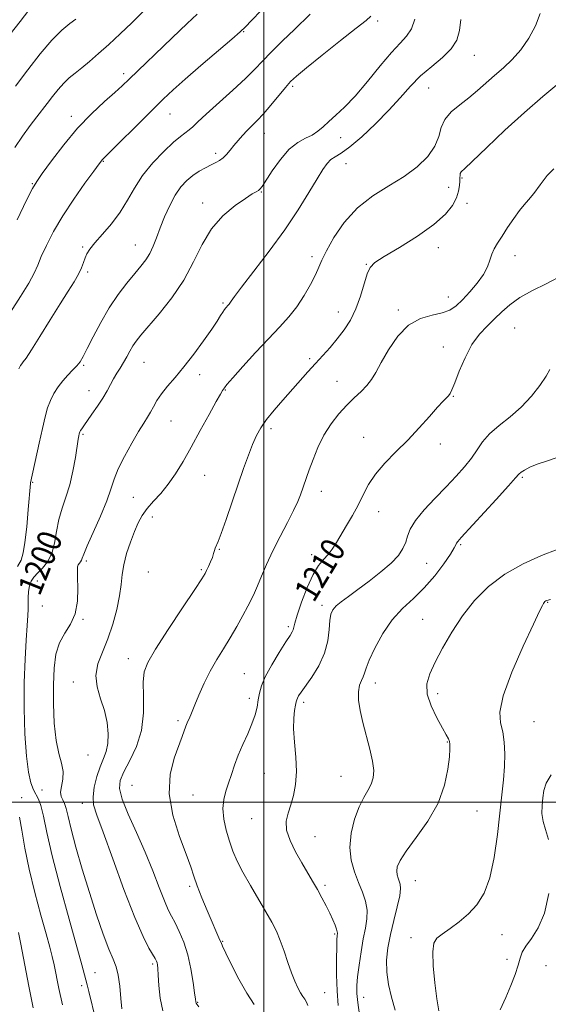
# Model space of a CAD drawing. Extents: x 2064800 to 2067700, y 329800 to 332700.
# Drawn here: x 2065919 to 2066094, y 330933 to 331259 of the extents above; entities that cross this region are included whole.
import ezdxf
from ezdxf.enums import TextEntityAlignment as Align

# ---------------------------------------------------------------- set-up
doc = ezdxf.new("R2010")
doc.units = 0
doc.header["$MEASUREMENT"] = 0
for name, color, linetype, lineweight in [('32000', 7, 'Continuous', 0), ('DTM SPOT ELEVATION', 2, 'Continuous', 13), ('INDEX CONTOUR', 41, 'Continuous', 13), ('INDEX CONTOUR LABEL', 244, 'Continuous', 0), ('INTERMEDIATE CONTOUR', 44, 'Continuous', 0)]:
    doc.layers.add(name, color=color, linetype=linetype, lineweight=lineweight)
doc.styles.add('Style-ITALICS', font='ITALICS.shx')

msp = doc.modelspace()

# ---------------------------------------------------------------- linework, layer by layer
at = {"layer": '32000', "flags": 128}
for points in [[(2066000, 332500), (2066000, 330000)], [(2067500, 331000), (2065000, 331000)]]:
    msp.add_lwpolyline(points, dxfattribs=at)
at = {"layer": 'DTM SPOT ELEVATION'}
for p in [(2066037.69, 331258.45, 1198.4), (2065993.32, 331254.89, 1194.1), (2066069.63, 331247.15, 1202.8), (2065953.64, 331241.02, 1191.6), (2066009.51, 331236.81, 1198.3), (2066054.56, 331236.28, 1202.9), (2065936.26, 331226.95, 1191.5), (2065968.89, 331227.68, 1194.8), (2066000.11, 331221.32, 1198.7), (2066025.43, 331219.84, 1200.7), (2065984.07, 331214.71, 1197.6), (2065946.94, 331212.05, 1194.1), (2066027.17, 331211.2, 1202.8), (2065923.43, 331204.63, 1191.9), (2066065.5, 331206.48, 1206.2), (2065999.12, 331201.9, 1200.1), (2066061.16, 331203.44, 1204.8), (2065979.76, 331198.24, 1199.5), (2066067.18, 331198.16, 1206.9), (2065940.07, 331183.64, 1195.8), (2065957.5, 331184.34, 1197.2), (2066057.69, 331183.41, 1206.9), (2066015.91, 331180.51, 1203.6), (2066033.91, 331177.9, 1205.9), (2066083.07, 331180.78, 1208.5), (2065941.74, 331175.37, 1196.3), (2065986.47, 331165.09, 1201.8), (2066060.99, 331167.12, 1207.3), (2066024.61, 331162.16, 1205.2), (2066044.49, 331162.81, 1207.7), (2066083, 331156.82, 1211.1), (2066059.37, 331150.58, 1209.3), (2065960.33, 331145.56, 1200.9), (2066015.2, 331146.74, 1205.7), (2065940.43, 331144.54, 1198.2), (2065978.73, 331141.46, 1202.5), (2066024.22, 331139.18, 1207.2), (2065942.13, 331136.17, 1199.3), (2065987.24, 331136.39, 1204.1), (2066062.65, 331134.27, 1210.1), (2065969.3, 331126.1, 1202.9), (2066002.39, 331123.55, 1206.4), (2065940.17, 331121.65, 1200.2), (2066033.01, 331120.67, 1209.3), (2066058.38, 331118.51, 1210.5), (2065980.38, 331108.09, 1204.9), (2066085.54, 331107.45, 1214.2), (2065923.5, 331105.82, 1198.1), (2065956.76, 331100.81, 1203.1), (2066019.04, 331102.77, 1208.6), (2065963.14, 331094.35, 1204.6), (2066037.98, 331096.08, 1210.7), (2065985.3, 331083.63, 1206.1), (2066065.13, 331085.13, 1214.2), (2065923.36, 331081.7, 1198.4), (2066015.82, 331081.83, 1209.5), (2065941.26, 331079.81, 1202.3), (2065979.27, 331076.89, 1205.8), (2066053.91, 331079.02, 1212.9), (2065961.73, 331076.12, 1205.3), (2065925.09, 331073.13, 1200.6), (2065926.75, 331064.9, 1200.9), (2066019.21, 331065.09, 1211.6), (2066093.91, 331066.1, 1218.1), (2065940.15, 331060.46, 1202.1), (2066008.13, 331058.05, 1209.7), (2066052.57, 331060.47, 1215.1), (2065955.12, 331047.49, 1205.4), (2065993.57, 331042.5, 1209.1), (2065936.94, 331039.71, 1203.4), (2066036.91, 331039.37, 1214.6), (2066057.51, 331035.88, 1216.5), (2065995.22, 331034.29, 1209.5), (2066013.21, 331032.96, 1212.4), (2065971.64, 331026.93, 1207.7), (2066089.41, 331026.66, 1219.1), (2066060.73, 331019.86, 1215.9), (2065941.86, 331015.54, 1202.8), (2066000.2, 331009.53, 1211.1), (2066025.52, 331008.5, 1213.1), (2065956.33, 331005.58, 1207.2), (2065926.65, 331004.04, 1201.1), (2065976.59, 331002.34, 1208.9), (2065919.85, 331001.41, 1198.4), (2065939.96, 330999.59, 1203.4), (2066070.5, 330997.02, 1216.9), (2065995.96, 330994.49, 1211.3), (2066016.96, 330988.59, 1212.8), (2066050.13, 330974.04, 1216.8), (2065975.43, 330972.07, 1207.7), (2066020.2, 330972.45, 1212.3), (2066023.43, 330956.4, 1211.8), (2065986.36, 330953.88, 1208.1), (2066048.71, 330955.09, 1217.7), (2066078.77, 330956.14, 1218.7), (2066080.44, 330947.92, 1219.2), (2065944.11, 330943.51, 1200.8), (2065963.18, 330946.41, 1203.7), (2066093.31, 330945.85, 1221.6), (2065939.77, 330939.26, 1199.6), (2066020.15, 330936.88, 1210.9), (2065978.07, 330933.74, 1206.1), (2066032.97, 330935.34, 1214.7)]:
    msp.add_point(p, dxfattribs=at)
at = {"layer": 'INDEX CONTOUR'}
for points in [[(2065959.97, 331261.449, 1190), (2065956.267, 331257.857, 1190), (2065952.422, 331254.184, 1190), (2065948.694, 331250.705, 1190), (2065945.302, 331247.647, 1190), (2065942.306, 331245.054, 1190), (2065939.721, 331242.927, 1190), (2065937.536, 331241.212, 1190), (2065935.617, 331239.651, 1190), (2065933.801, 331237.935, 1190), (2065931.963, 331235.843, 1190), (2065930.126, 331233.522, 1190), (2065928.353, 331231.204, 1190), (2065924.858, 331226.703, 1190), (2065922.725, 331223.878, 1190), (2065920.157, 331220.348, 1190), (2065917.557, 331216.627, 1190)], [(2066049.982, 331259.113, 1200), (2066048.786, 331255.886, 1200), (2066047.224, 331253.447, 1200), (2066045.101, 331251.132, 1200), (2066042.203, 331248.034, 1200), (2066038.444, 331243.566, 1200), (2066034.252, 331238.424, 1200), (2066030.187, 331233.62, 1200), (2066026.699, 331229.94, 1200), (2066023.822, 331227.249, 1200), (2066021.479, 331225.186, 1200), (2066019.563, 331223.443, 1200), (2066017.819, 331221.958, 1200), (2066015.958, 331220.722, 1200), (2066013.751, 331219.639, 1200), (2066011.213, 331218.253, 1200), (2066008.42, 331216.015, 1200), (2066005.498, 331212.635, 1200), (2066002.783, 331208.84, 1200), (2065999.39, 331203.683, 1200), (2065998.7, 331202.778, 1200), (2065998.193, 331202.371, 1200), (2065997.472, 331201.97, 1200), (2065996.161, 331201.212, 1200), (2065993.885, 331199.768, 1200), (2065990.46, 331197.37, 1200), (2065986.46, 331193.993, 1200), (2065982.65, 331189.674, 1200), (2065979.557, 331184.499, 1200), (2065976.751, 331178.748, 1200), (2065973.566, 331172.753, 1200), (2065969.583, 331166.871, 1200), (2065965.367, 331161.567, 1200), (2065959.278, 331154.47, 1200), (2065957.751, 331152.552, 1200), (2065956.685, 331150.964, 1200), (2065955.688, 331149.216, 1200), (2065954.665, 331147.322, 1200), (2065953.594, 331145.425, 1200), (2065952.471, 331143.627, 1200), (2065951.336, 331141.877, 1200), (2065950.247, 331140.091, 1200), (2065949.22, 331138.18, 1200), (2065948.108, 331136.066, 1200), (2065946.725, 331133.667, 1200), (2065944.973, 331130.983, 1200), (2065943.113, 331128.321, 1200), (2065940.392, 331124.508, 1200), (2065939.73, 331123.534, 1200), (2065939.363, 331122.937, 1200), (2065939.155, 331122.526, 1200), (2065939.033, 331122.184, 1200), (2065938.943, 331121.809, 1200), (2065938.824, 331121.238, 1200), (2065938.613, 331120.047, 1200), (2065937.654, 331114.064, 1200), (2065936.834, 331109.551, 1200), (2065935.779, 331104.977, 1200), (2065934.521, 331100.924, 1200), (2065933.242, 331097.219, 1200), (2065932.163, 331093.509, 1200), (2065931.411, 331089.563, 1200), (2065930.744, 331085.66, 1200), (2065929.828, 331082.203, 1200), (2065928.437, 331079.498, 1200), (2065926.783, 331077.441, 1200), (2065925.188, 331075.829, 1200), (2065923.916, 331074.456, 1200), (2065922.998, 331073.103, 1200), (2065922.41, 331071.551, 1200), (2065922.115, 331069.657, 1200), (2065922.016, 331067.598, 1200), (2065922.007, 331063.85, 1200), (2065921.932, 331061.704, 1200), (2065921.73, 331058.48, 1200), (2065921.379, 331053.626, 1200), (2065920.995, 331047.238, 1200), (2065920.73, 331039.567, 1200), (2065920.71, 331031.012, 1200), (2065920.946, 331022.53, 1200), (2065921.423, 331015.222, 1200), (2065922.115, 331009.917, 1200), (2065922.941, 331006.374, 1200), (2065923.815, 331004.086, 1200), (2065925.468, 331000.986, 1200), (2065926.242, 330998.814, 1200), (2065927.046, 330995.329, 1200), (2065928.17, 330989.98, 1200), (2065929.966, 330982.246, 1200), (2065932.608, 330972.068, 1200), (2065935.564, 330961.243, 1200), (2065939.764, 330946.109, 1200), (2065940.647, 330942.85, 1200), (2065941.503, 330939.537, 1200), (2065942.046, 330937.365, 1200), (2065944.402, 330927.823, 1200)], [(2066097.337, 331173.626, 1210), (2066093.401, 331171.492, 1210), (2066088.909, 331169.241, 1210), (2066084.695, 331166.917, 1210), (2066081.379, 331164.562, 1210), (2066078.742, 331162.203, 1210), (2066076.351, 331159.862, 1210), (2066073.866, 331157.493, 1210), (2066071.325, 331154.785, 1210), (2066068.851, 331151.356, 1210), (2066066.573, 331147.043, 1210), (2066064.624, 331142.546, 1210), (2066063.141, 331138.78, 1210), (2066062.193, 331136.418, 1210), (2066061.591, 331135.154, 1210), (2066061.081, 331134.439, 1210), (2066060.405, 331133.747, 1210), (2066059.297, 331132.636, 1210), (2066057.487, 331130.688, 1210), (2066054.793, 331127.639, 1210), (2066051.409, 331123.832, 1210), (2066047.613, 331119.764, 1210), (2066043.699, 331115.843, 1210), (2066040.012, 331112.114, 1210), (2066036.909, 331108.537, 1210), (2066034.621, 331105.065, 1210), (2066032.858, 331101.647, 1210), (2066031.202, 331098.229, 1210), (2066029.343, 331094.798, 1210), (2066027.388, 331091.486, 1210), (2066023.983, 331085.875, 1210), (2066022.593, 331083.697, 1210), (2066021.228, 331081.88, 1210), (2066019.754, 331080.27, 1210), (2066018.122, 331078.306, 1210), (2066016.302, 331075.326, 1210), (2066014.323, 331070.971, 1210), (2066012.45, 331066.107, 1210), (2066011.006, 331061.899, 1210), (2066010.21, 331059.225, 1210), (2066009.69, 331057.007, 1210), (2066009.38, 331056.304, 1210), (2066008.663, 331055.137, 1210), (2066007.265, 331052.976, 1210), (2066005.072, 331049.522, 1210), (2066002.582, 331045.405, 1210), (2066000.454, 331041.485, 1210), (2065999.172, 331038.412, 1210), (2065998.533, 331035.983, 1210), (2065998.166, 331033.782, 1210), (2065997.734, 331031.451, 1210), (2065997.075, 331028.853, 1210), (2065996.064, 331025.905, 1210), (2065994.647, 331022.576, 1210), (2065993.033, 331019.04, 1210), (2065991.502, 331015.521, 1210), (2065990.263, 331012.205, 1210), (2065989.252, 331009.124, 1210), (2065988.335, 331006.274, 1210), (2065987.438, 331003.606, 1210), (2065986.738, 331000.898, 1210), (2065986.469, 330997.883, 1210), (2065986.794, 330994.397, 1210), (2065987.579, 330990.673, 1210), (2065988.619, 330987.052, 1210), (2065989.777, 330983.743, 1210), (2065991.192, 330980.456, 1210), (2065993.076, 330976.774, 1210), (2065995.528, 330972.447, 1210), (2066000.688, 330963.715, 1210), (2066002.622, 330960.301, 1210), (2066004.125, 330957.313, 1210), (2066005.424, 330954.22, 1210), (2066006.696, 330950.657, 1210), (2066007.947, 330946.92, 1210), (2066009.135, 330943.474, 1210), (2066010.228, 330940.684, 1210), (2066011.219, 330938.536, 1210), (2066012.109, 330936.916, 1210), (2066012.897, 330935.703, 1210), (2066013.575, 330934.732, 1210), (2066014.136, 330933.828, 1210), (2066014.569, 330932.705, 1210)], [(2066095.092, 331009.004, 1220), (2066093.435, 331006.248, 1220), (2066092.644, 331003.782, 1220), (2066092.289, 331001.37, 1220), (2066092.043, 330998.838, 1220), (2066091.997, 330996.214, 1220), (2066092.346, 330993.584, 1220), (2066093.18, 330990.901, 1220), (2066094.167, 330987.605, 1220)], [(2066094.248, 330969.712, 1220), (2066092.839, 330963.262, 1220), (2066090.784, 330958.36, 1220), (2066088.534, 330954.855, 1220), (2066086.639, 330952.308, 1220), (2066085.479, 330950.281, 1220), (2066084.782, 330948.325, 1220), (2066084.11, 330945.998, 1220), (2066083.107, 330942.961, 1220), (2066081.745, 330939.335, 1220), (2066080.075, 330935.351, 1220), (2066078.202, 330931.274, 1220)]]:
    msp.add_polyline3d(points, dxfattribs=at)
at = {"layer": 'INTERMEDIATE CONTOUR'}
for points in [[(2065922.293, 331262.074, 1186), (2065919.345, 331258.325, 1186), (2065916.101, 331254.063, 1186)], [(2065999.082, 331261.899, 1194), (2065995.96, 331258.623, 1194), (2065993.945, 331256.543, 1194), (2065992.154, 331254.864, 1194), (2065989.352, 331252.433, 1194), (2065979.161, 331243.688, 1194), (2065973.945, 331239.156, 1194), (2065970.001, 331235.631, 1194), (2065966.733, 331232.561, 1194), (2065963.164, 331229.071, 1194), (2065946.532, 331212.569, 1194), (2065946.232, 331212.196, 1194), (2065945.458, 331211.151, 1194), (2065943.734, 331208.8, 1194), (2065940.784, 331204.746, 1194), (2065937.125, 331199.545, 1194), (2065933.472, 331193.992, 1194), (2065930.415, 331188.784, 1194), (2065928.052, 331184.219, 1194), (2065926.354, 331180.499, 1194), (2065925.194, 331177.65, 1194), (2065924.044, 331175.008, 1194), (2065922.275, 331171.73, 1194), (2065919.489, 331167.25, 1194), (2065916.226, 331162.096, 1194)], [(2065977.9, 331260.729, 1192), (2065974.647, 331257.666, 1192), (2065969.61, 331252.857, 1192), (2065955.441, 331239.221, 1192), (2065953.124, 331237.028, 1192), (2065950.689, 331234.829, 1192), (2065947.262, 331231.782, 1192), (2065943.017, 331227.79, 1192), (2065938.387, 331222.948, 1192), (2065933.812, 331217.488, 1192), (2065929.757, 331212.198, 1192), (2065926.694, 331208.008, 1192), (2065924.848, 331205.394, 1192), (2065923.455, 331203.039, 1192), (2065921.503, 331199.172, 1192), (2065918.329, 331192.684, 1192)], [(2066035.392, 331260.01, 1198), (2066033.801, 331258.64, 1198), (2066030.553, 331256.087, 1198), (2066025.324, 331251.949, 1198), (2066019.312, 331247.151, 1198), (2066014.098, 331242.954, 1198), (2066010.818, 331240.244, 1198), (2066008.862, 331238.418, 1198), (2066007.171, 331236.5, 1198), (2066002.358, 331230.641, 1198), (2065999.861, 331227.713, 1198), (2065997.786, 331225.478, 1198), (2065994.501, 331222.231, 1198), (2065992.977, 331220.616, 1198), (2065991.495, 331218.932, 1198), (2065990.098, 331217.263, 1198), (2065988.82, 331215.691, 1198), (2065987.632, 331214.3, 1198), (2065986.496, 331213.166, 1198), (2065985.356, 331212.324, 1198), (2065984.093, 331211.626, 1198), (2065982.57, 331210.878, 1198), (2065980.704, 331209.92, 1198), (2065978.62, 331208.728, 1198), (2065976.495, 331207.31, 1198), (2065974.47, 331205.641, 1198), (2065972.546, 331203.555, 1198), (2065970.684, 331200.852, 1198), (2065968.872, 331197.442, 1198), (2065967.178, 331193.663, 1198), (2065965.692, 331189.961, 1198), (2065964.464, 331186.7, 1198), (2065963.371, 331183.904, 1198), (2065962.251, 331181.516, 1198), (2065960.946, 331179.428, 1198), (2065959.326, 331177.329, 1198), (2065957.266, 331174.861, 1198), (2065954.703, 331171.732, 1198), (2065951.819, 331167.935, 1198), (2065948.853, 331163.526, 1198), (2065946.04, 331158.669, 1198), (2065943.563, 331153.944, 1198), (2065941.594, 331150.034, 1198), (2065940.223, 331147.414, 1198), (2065939.18, 331145.722, 1198), (2065938.11, 331144.385, 1198), (2065936.742, 331142.929, 1198), (2065935.153, 331141.268, 1198), (2065933.502, 331139.414, 1198), (2065931.936, 331137.381, 1198), (2065930.533, 331135.198, 1198), (2065929.357, 331132.896, 1198), (2065928.428, 331130.434, 1198), (2065927.609, 331127.484, 1198), (2065926.72, 331123.646, 1198), (2065925.65, 331118.77, 1198), (2065922.833, 331105.636, 1198), (2065922.81, 331105.412, 1198), (2065922.069, 331096.865, 1198), (2065921.531, 331091.117, 1198), (2065920.97, 331085.93, 1198), (2065920.421, 331082.418, 1198), (2065919.669, 331080.066, 1198), (2065918.44, 331077.954, 1198)], [(2066015.369, 331260.674, 1196), (2066010.124, 331255.675, 1196), (2066006.146, 331251.847, 1196), (2066002.423, 331248.159, 1196), (2065999.584, 331245.185, 1196), (2065997.05, 331242.499, 1196), (2065993.94, 331239.422, 1196), (2065989.69, 331235.521, 1196), (2065980.917, 331227.673, 1196), (2065978.176, 331225.11, 1196), (2065976.488, 331223.475, 1196), (2065975.291, 331222.395, 1196), (2065972.438, 331220.282, 1196), (2065970.091, 331218.328, 1196), (2065966.856, 331215.301, 1196), (2065963.222, 331211.489, 1196), (2065959.838, 331207.332, 1196), (2065957.16, 331203.196, 1196), (2065954.869, 331199.153, 1196), (2065952.449, 331195.199, 1196), (2065949.565, 331191.379, 1196), (2065946.588, 331187.911, 1196), (2065944.065, 331185.06, 1196), (2065942.402, 331182.984, 1196), (2065941.427, 331181.431, 1196), (2065940.826, 331180.042, 1196), (2065940.306, 331178.51, 1196), (2065939.662, 331176.732, 1196), (2065938.712, 331174.654, 1196), (2065937.289, 331172.176, 1196), (2065935.286, 331169.013, 1196), (2065932.615, 331164.834, 1196), (2065929.31, 331159.556, 1196), (2065925.912, 331154.089, 1196), (2065923.086, 331149.591, 1196), (2065921.32, 331146.908, 1196), (2065920.388, 331145.628, 1196), (2065919.887, 331145.026, 1196), (2065919.461, 331144.423, 1196), (2065918.967, 331143.326, 1196)], [(2066091.385, 331260.89, 1204), (2066089.816, 331256.83, 1204), (2066087.629, 331252.738, 1204), (2066085.022, 331248.962, 1204), (2066082.177, 331245.755, 1204), (2066079.234, 331242.987, 1204), (2066076.315, 331240.429, 1204), (2066070.719, 331235.408, 1204), (2066067.831, 331232.997, 1204), (2066064.812, 331230.69, 1204), (2066062.017, 331228.375, 1204), (2066059.897, 331225.908, 1204), (2066058.698, 331223.18, 1204), (2066057.843, 331220.196, 1204), (2066056.549, 331216.993, 1204), (2066054.19, 331213.627, 1204), (2066050.758, 331210.232, 1204), (2066046.403, 331206.959, 1204), (2066041.335, 331203.86, 1204), (2066036.012, 331200.575, 1204), (2066030.953, 331196.64, 1204), (2066026.608, 331191.818, 1204), (2066023.147, 331186.776, 1204), (2066020.671, 331182.409, 1204), (2066019.168, 331179.322, 1204), (2066018.169, 331176.963, 1204), (2066017.088, 331174.49, 1204), (2066015.468, 331171.282, 1204), (2066013.348, 331167.595, 1204), (2066010.893, 331163.906, 1204), (2066008.206, 331160.533, 1204), (2066005.146, 331157.158, 1204), (2066001.51, 331153.298, 1204), (2065997.267, 331148.711, 1204), (2065993.059, 331144.083, 1204), (2065989.702, 331140.333, 1204), (2065987.777, 331138.125, 1204), (2065986.944, 331137.105, 1204), (2065986.306, 331136.191, 1204), (2065985.6, 331135.024, 1204), (2065984.18, 331132.505, 1204), (2065981.853, 331128.236, 1204), (2065978.961, 331122.903, 1204), (2065975.982, 331117.46, 1204), (2065973.286, 331112.681, 1204), (2065970.809, 331108.621, 1204), (2065968.377, 331105.155, 1204), (2065965.882, 331102.16, 1204), (2065963.48, 331099.522, 1204), (2065961.392, 331097.124, 1204), (2065959.766, 331094.825, 1204), (2065958.444, 331092.371, 1204), (2065957.196, 331089.48, 1204), (2065955.867, 331085.989, 1204), (2065954.606, 331082.199, 1204), (2065953.639, 331078.532, 1204), (2065953.1, 331075.252, 1204), (2065952.745, 331072.007, 1204), (2065952.247, 331068.291, 1204), (2065951.339, 331063.771, 1204), (2065950.033, 331058.814, 1204), (2065948.406, 331053.962, 1204), (2065946.61, 331049.626, 1204), (2065945.096, 331045.689, 1204), (2065944.388, 331041.909, 1204), (2065944.819, 331038.084, 1204), (2065945.974, 331034.19, 1204), (2065947.245, 331030.253, 1204), (2065948.125, 331026.331, 1204), (2065948.512, 331022.632, 1204), (2065948.4, 331019.405, 1204), (2065947.815, 331016.771, 1204), (2065946.898, 331014.364, 1204), (2065945.821, 331011.693, 1204), (2065944.758, 331008.439, 1204), (2065943.91, 331004.96, 1204), (2065943.482, 331001.786, 1204), (2065943.681, 330999.1, 1204), (2065944.717, 330995.702, 1204), (2065946.803, 330990.049, 1204), (2065949.995, 330981.251, 1204), (2065953.722, 330971.052, 1204), (2065957.258, 330961.851, 1204), (2065960.019, 330955.501, 1204), (2065961.989, 330951.676, 1204), (2065964.08, 330948.205, 1204), (2065964.491, 330947.401, 1204), (2065964.697, 330946.806, 1204), (2065964.836, 330946.11, 1204), (2065964.953, 330944.891, 1204), (2065965.067, 330942.706, 1204), (2065965.234, 330939.29, 1204), (2065965.654, 330935.137, 1204), (2065966.564, 330930.919, 1204)], [(2065937.841, 331259.084, 1188), (2065935.786, 331257.644, 1188), (2065933.118, 331255.423, 1188), (2065929.847, 331252.112, 1188), (2065926.033, 331247.564, 1188), (2065921.923, 331242.268, 1188), (2065917.811, 331236.875, 1188)], [(2066065.115, 331258.983, 1202), (2066064.748, 331255.281, 1202), (2066063.816, 331252.114, 1202), (2066061.991, 331249.22, 1202), (2066059.093, 331246.362, 1202), (2066055.533, 331243.413, 1202), (2066051.868, 331240.269, 1202), (2066048.494, 331236.838, 1202), (2066045.141, 331233.065, 1202), (2066041.378, 331228.904, 1202), (2066036.961, 331224.426, 1202), (2066032.408, 331220.167, 1202), (2066028.427, 331216.782, 1202), (2066025.547, 331214.71, 1202), (2066023.578, 331213.53, 1202), (2066022.154, 331212.606, 1202), (2066020.911, 331211.346, 1202), (2066019.504, 331209.337, 1202), (2066017.593, 331206.207, 1202), (2066014.894, 331201.696, 1202), (2066011.341, 331195.994, 1202), (2066006.923, 331189.4, 1202), (2066001.789, 331182.33, 1202), (2065996.72, 331175.665, 1202), (2065992.652, 331170.403, 1202), (2065990.263, 331167.247, 1202), (2065989.177, 331165.735, 1202), (2065988.756, 331165.104, 1202), (2065988.466, 331164.712, 1202), (2065988.17, 331164.373, 1202), (2065987.438, 331163.575, 1202), (2065986.959, 331162.974, 1202), (2065986.392, 331162.144, 1202), (2065985.679, 331160.973, 1202), (2065984.568, 331159.18, 1202), (2065982.759, 331156.448, 1202), (2065980.077, 331152.627, 1202), (2065976.86, 331148.251, 1202), (2065973.574, 331144.027, 1202), (2065970.614, 331140.504, 1202), (2065968.103, 331137.614, 1202), (2065966.09, 331135.131, 1202), (2065964.589, 331132.872, 1202), (2065963.449, 331130.818, 1202), (2065962.481, 331128.991, 1202), (2065961.489, 331127.321, 1202), (2065960.255, 331125.376, 1202), (2065958.556, 331122.634, 1202), (2065956.293, 331118.785, 1202), (2065953.87, 331114.391, 1202), (2065951.817, 331110.231, 1202), (2065950.474, 331106.814, 1202), (2065949.418, 331103.572, 1202), (2065948.038, 331099.672, 1202), (2065945.934, 331094.615, 1202), (2065941.549, 331084.757, 1202), (2065940.408, 331082.015, 1202), (2065939.909, 331080.66, 1202), (2065939.655, 331080.02, 1202), (2065939.331, 331079.529, 1202), (2065938.951, 331079.041, 1202), (2065938.61, 331078.516, 1202), (2065938.389, 331077.84, 1202), (2065938.3, 331076.603, 1202), (2065938.34, 331074.32, 1202), (2065938.448, 331070.728, 1202), (2065938.317, 331066.44, 1202), (2065937.586, 331062.292, 1202), (2065936.046, 331058.885, 1202), (2065934.109, 331055.886, 1202), (2065932.344, 331052.73, 1202), (2065931.195, 331048.93, 1202), (2065930.602, 331044.322, 1202), (2065930.384, 331038.825, 1202), (2065930.397, 331032.512, 1202), (2065930.664, 331026.085, 1202), (2065931.251, 331020.401, 1202), (2065932.147, 331016.087, 1202), (2065933.042, 331012.842, 1202), (2065933.557, 331010.135, 1202), (2065933.448, 331007.555, 1202), (2065933.026, 331005.187, 1202), (2065932.744, 331003.237, 1202), (2065932.935, 331001.821, 1202), (2065933.46, 331000.686, 1202), (2065934.065, 330999.49, 1202), (2065934.583, 330997.85, 1202), (2065935.21, 330995.235, 1202), (2065936.23, 330991.078, 1202), (2065937.844, 330985.046, 1202), (2065939.924, 330977.754, 1202), (2065942.258, 330970.049, 1202), (2065944.637, 330962.721, 1202), (2065946.862, 330956.319, 1202), (2065948.737, 330951.335, 1202), (2065950.121, 330947.996, 1202), (2065951.093, 330945.491, 1202), (2065951.788, 330942.751, 1202), (2065952.323, 330939.042, 1202), (2065952.733, 330934.985, 1202), (2065953.036, 330931.536, 1202)], [(2066097.634, 331237.922, 1206), (2066092.275, 331233.509, 1206), (2066086.183, 331228.194, 1206), (2066079.743, 331222.282, 1206), (2066073.753, 331216.617, 1206), (2066066.445, 331209.646, 1206), (2066065.311, 331208.522, 1206), (2066064.995, 331208.01, 1206), (2066064.896, 331207.437, 1206), (2066064.856, 331206.615, 1206), (2066064.826, 331205.482, 1206), (2066064.739, 331203.987, 1206), (2066064.437, 331202.138, 1206), (2066063.743, 331199.955, 1206), (2066062.431, 331197.443, 1206), (2066060.09, 331194.534, 1206), (2066056.266, 331191.143, 1206), (2066050.815, 331187.302, 1206), (2066044.852, 331183.534, 1206), (2066039.804, 331180.477, 1206), (2066036.723, 331178.506, 1206), (2066035.139, 331176.943, 1206), (2066034.208, 331174.844, 1206), (2066031.989, 331167.445, 1206), (2066030.473, 331163.25, 1206), (2066028.646, 331159.506, 1206), (2066026.562, 331156.216, 1206), (2066024.299, 331153.245, 1206), (2066021.926, 331150.466, 1206), (2066019.489, 331147.784, 1206), (2066017.03, 331145.114, 1206), (2066014.564, 331142.369, 1206), (2066006.302, 331133.029, 1206), (2066003.389, 331129.67, 1206), (2066000.875, 331126.56, 1206), (2065999, 331123.854, 1206), (2065997.571, 331121.251, 1206), (2065996.285, 331118.333, 1206), (2065994.887, 331114.748, 1206), (2065993.298, 331110.383, 1206), (2065991.484, 331105.188, 1206), (2065987.496, 331093.53, 1206), (2065985.875, 331088.921, 1206), (2065984.83, 331086.181, 1206), (2065983.912, 331084.072, 1206), (2065983.659, 331083.26, 1206), (2065983.372, 331082.237, 1206), (2065982.955, 331080.967, 1206), (2065982.356, 331079.467, 1206), (2065981.679, 331077.943, 1206), (2065981.07, 331076.647, 1206), (2065980.529, 331075.599, 1206), (2065979.456, 331073.872, 1206), (2065977.109, 331070.305, 1206), (2065973.083, 331064.243, 1206), (2065968.336, 331057.053, 1206), (2065964.164, 331050.609, 1206), (2065961.569, 331046.237, 1206), (2065960.363, 331043.069, 1206), (2065960.064, 331039.694, 1206), (2065960.177, 331035.051, 1206), (2065960.172, 331029.492, 1206), (2065959.508, 331023.723, 1206), (2065957.847, 331018.367, 1206), (2065955.672, 331013.715, 1206), (2065953.668, 331009.975, 1206), (2065952.427, 331007.158, 1206), (2065952.183, 331004.49, 1206), (2065953.072, 331001, 1206), (2065955.118, 330995.996, 1206), (2065957.868, 330989.903, 1206), (2065960.75, 330983.42, 1206), (2065963.291, 330977.204, 1206), (2065965.4, 330971.717, 1206), (2065967.081, 330967.375, 1206), (2065968.379, 330964.394, 1206), (2065969.49, 330962.196, 1206), (2065970.651, 330960.001, 1206), (2065972.023, 330957.171, 1206), (2065973.477, 330953.632, 1206), (2065974.809, 330949.449, 1206), (2065975.857, 330944.804, 1206), (2065976.609, 330940.342, 1206), (2065977.094, 330936.825, 1206), (2065977.356, 330934.787, 1206), (2065977.492, 330933.869, 1206), (2065977.612, 330933.485, 1206), (2065977.859, 330933.088, 1206), (2065978.512, 330932.284, 1206)], [(2066095.936, 331209.533, 1208), (2066093.747, 331207.278, 1208), (2066091.404, 331204.235, 1208), (2066089.263, 331201.346, 1208), (2066087.566, 331199.283, 1208), (2066086.099, 331197.642, 1208), (2066084.536, 331195.747, 1208), (2066082.652, 331193.124, 1208), (2066080.639, 331190.116, 1208), (2066078.788, 331187.265, 1208), (2066077.329, 331184.975, 1208), (2066076.236, 331183.083, 1208), (2066075.422, 331181.285, 1208), (2066074.753, 331179.316, 1208), (2066073.93, 331177.082, 1208), (2066072.611, 331174.53, 1208), (2066070.581, 331171.671, 1208), (2066068.147, 331168.786, 1208), (2066065.745, 331166.218, 1208), (2066063.659, 331164.239, 1208), (2066061.569, 331162.817, 1208), (2066059.003, 331161.844, 1208), (2066055.643, 331161.112, 1208), (2066051.78, 331160.008, 1208), (2066047.859, 331157.82, 1208), (2066044.271, 331154.123, 1208), (2066041.195, 331149.646, 1208), (2066038.757, 331145.406, 1208), (2066036.993, 331142.182, 1208), (2066035.573, 331139.794, 1208), (2066034.077, 331137.826, 1208), (2066032.177, 331135.899, 1208), (2066029.907, 331133.807, 1208), (2066027.397, 331131.383, 1208), (2066024.778, 331128.498, 1208), (2066022.212, 331125.157, 1208), (2066019.867, 331121.402, 1208), (2066017.88, 331117.341, 1208), (2066016.267, 331113.355, 1208), (2066015.008, 331109.89, 1208), (2066012.115, 331101.719, 1208), (2066011.217, 331099.493, 1208), (2066009.816, 331096.494, 1208), (2066007.768, 331092.513, 1208), (2066005.353, 331087.897, 1208), (2066002.952, 331083.134, 1208), (2066000.883, 331078.663, 1208), (2065999.198, 331074.739, 1208), (2065997.884, 331071.567, 1208), (2065996.877, 331069.214, 1208), (2065995.925, 331067.188, 1208), (2065994.725, 331064.857, 1208), (2065993.057, 331061.761, 1208), (2065991.026, 331058.125, 1208), (2065988.818, 331054.35, 1208), (2065986.591, 331050.728, 1208), (2065984.404, 331047.14, 1208), (2065982.283, 331043.361, 1208), (2065980.279, 331039.298, 1208), (2065978.526, 331035.389, 1208), (2065977.178, 331032.201, 1208), (2065975.826, 331028.899, 1208), (2065975.463, 331028.048, 1208), (2065974.632, 331026.22, 1208), (2065974.181, 331025.086, 1208), (2065973.023, 331021.71, 1208), (2065970.361, 331014.561, 1208), (2065968.999, 331009.176, 1208), (2065968.676, 331002.774, 1208), (2065969.93, 330995.652, 1208), (2065972.122, 330988.654, 1208), (2065974.314, 330982.757, 1208), (2065975.808, 330978.602, 1208), (2065976.865, 330975.469, 1208), (2065977.985, 330972.303, 1208), (2065979.528, 330968.35, 1208), (2065981.285, 330964.07, 1208), (2065982.914, 330960.226, 1208), (2065984.138, 330957.411, 1208), (2065985.484, 330954.357, 1208), (2065985.821, 330953.517, 1208), (2065986.323, 330952.334, 1208), (2065987.391, 330950.031, 1208), (2065989.288, 330946.132, 1208), (2065991.748, 330941.358, 1208), (2065994.372, 330936.728, 1208), (2065996.818, 330933.009, 1208)], [(2066094.588, 331143.101, 1212), (2066093.368, 331140.927, 1212), (2066091.31, 331137.853, 1212), (2066088.504, 331134.261, 1212), (2066085.135, 331130.659, 1212), (2066081.436, 331127.445, 1212), (2066077.805, 331124.572, 1212), (2066074.686, 331121.884, 1212), (2066072.365, 331119.24, 1212), (2066070.515, 331116.572, 1212), (2066068.656, 331113.821, 1212), (2066066.386, 331110.925, 1212), (2066063.611, 331107.793, 1212), (2066060.32, 331104.325, 1212), (2066056.606, 331100.506, 1212), (2066052.997, 331096.654, 1212), (2066050.128, 331093.171, 1212), (2066048.434, 331090.35, 1212), (2066047.55, 331088.036, 1212), (2066046.911, 331085.962, 1212), (2066045.997, 331083.884, 1212), (2066044.486, 331081.636, 1212), (2066042.098, 331079.072, 1212), (2066038.712, 331076.131, 1212), (2066034.819, 331073.088, 1212), (2066031.066, 331070.305, 1212), (2066027.982, 331068.058, 1212), (2066025.622, 331066.296, 1212), (2066023.925, 331064.881, 1212), (2066022.815, 331063.631, 1212), (2066022.163, 331062.172, 1212), (2066021.824, 331060.081, 1212), (2066021.611, 331057.065, 1212), (2066021.169, 331053.339, 1212), (2066020.097, 331049.244, 1212), (2066018.168, 331045.131, 1212), (2066015.834, 331041.373, 1212), (2066012.297, 331036.329, 1212), (2066011.494, 331035.11, 1212), (2066011.084, 331034.381, 1212), (2066010.863, 331033.831, 1212), (2066010.701, 331033.161, 1212), (2066010.492, 331032.073, 1212), (2066010.175, 331030.305, 1212), (2066009.898, 331027.717, 1212), (2066009.857, 331024.203, 1212), (2066010.165, 331019.768, 1212), (2066010.58, 331014.87, 1212), (2066010.776, 331010.077, 1212), (2066010.506, 331005.849, 1212), (2066009.844, 331002.216, 1212), (2066008.941, 330999.097, 1212), (2066007.993, 330996.365, 1212), (2066007.377, 330993.702, 1212), (2066007.507, 330990.742, 1212), (2066008.653, 330987.246, 1212), (2066010.489, 330983.484, 1212), (2066012.542, 330979.851, 1212), (2066016.126, 330973.781, 1212), (2066017.7, 330971.063, 1212), (2066019.198, 330968.354, 1212), (2066020.585, 330965.713, 1212), (2066021.805, 330963.252, 1212), (2066022.81, 330961.074, 1212), (2066023.572, 330959.272, 1212), (2066024.068, 330957.933, 1212), (2066024.301, 330957.097, 1212), (2066024.342, 330956.604, 1212), (2066024.221, 330955.748, 1212), (2066024.153, 330954.568, 1212), (2066024.084, 330952.098, 1212), (2066024.024, 330947.972, 1212), (2066024.039, 330942.819, 1212), (2066024.208, 330937.511, 1212), (2066024.567, 330932.696, 1212)], [(2066097.026, 331113.99, 1214), (2066093.537, 331112.785, 1214), (2066090.362, 331111.765, 1214), (2066087.934, 331110.782, 1214), (2066086.235, 331109.879, 1214), (2066085.141, 331109.143, 1214), (2066084.402, 331108.51, 1214), (2066083.28, 331107.291, 1214), (2066080.913, 331104.647, 1214), (2066076.812, 331100.125, 1214), (2066065.271, 331087.524, 1214), (2066064.136, 331086.253, 1214), (2066063.748, 331085.691, 1214), (2066063.509, 331085.135, 1214), (2066062.976, 331084.074, 1214), (2066061.739, 331082.043, 1214), (2066059.516, 331078.78, 1214), (2066056.517, 331074.808, 1214), (2066053.075, 331070.849, 1214), (2066049.488, 331067.405, 1214), (2066045.918, 331064.097, 1214), (2066042.492, 331060.325, 1214), (2066039.355, 331055.736, 1214), (2066036.721, 331050.976, 1214), (2066034.825, 331046.939, 1214), (2066033.788, 331044.273, 1214), (2066033.289, 331042.641, 1214), (2066032.892, 331041.461, 1214), (2066032.29, 331040.213, 1214), (2066031.647, 331038.636, 1214), (2066031.254, 331036.528, 1214), (2066031.338, 331033.738, 1214), (2066031.875, 331030.304, 1214), (2066032.783, 331026.31, 1214), (2066035.105, 331017.502, 1214), (2066035.979, 331013.568, 1214), (2066036.337, 331010.452, 1214), (2066036.165, 331007.992, 1214), (2066035.506, 331005.9, 1214), (2066034.42, 331003.865, 1214), (2066033.041, 331001.505, 1214), (2066031.518, 330998.413, 1214), (2066030.035, 330994.344, 1214), (2066028.897, 330989.692, 1214), (2066028.443, 330985.011, 1214), (2066028.891, 330980.747, 1214), (2066029.986, 330976.917, 1214), (2066031.353, 330973.432, 1214), (2066032.648, 330970.204, 1214), (2066033.653, 330967.17, 1214), (2066034.179, 330964.268, 1214), (2066034.109, 330961.398, 1214), (2066033.6, 330958.308, 1214), (2066032.879, 330954.705, 1214), (2066032.146, 330950.457, 1214), (2066031.503, 330946.068, 1214), (2066031.022, 330942.205, 1214), (2066030.769, 330939.278, 1214), (2066030.77, 330936.707, 1214), (2066031.043, 330933.654, 1214), (2066031.592, 330929.544, 1214)], [(2066096.985, 331083.588, 1216), (2066091.862, 331081.628, 1216), (2066085.808, 331078.873, 1216), (2066079.727, 331075.409, 1216), (2066074.348, 331071.319, 1216), (2066069.709, 331066.69, 1216), (2066065.674, 331061.608, 1216), (2066062.139, 331056.223, 1216), (2066059.122, 331050.95, 1216), (2066056.674, 331046.268, 1216), (2066054.874, 331042.477, 1216), (2066053.923, 331039.163, 1216), (2066054.049, 331035.731, 1216), (2066055.33, 331031.799, 1216), (2066057.235, 331027.83, 1216), (2066059.081, 331024.498, 1216), (2066060.333, 331022.294, 1216), (2066061.041, 331020.963, 1216), (2066061.401, 331020.066, 1216), (2066061.574, 331019.144, 1216), (2066061.576, 331017.649, 1216), (2066061.384, 331015.019, 1216), (2066060.91, 331010.87, 1216), (2066059.804, 331005.57, 1216), (2066057.651, 330999.67, 1216), (2066054.269, 330993.721, 1216), (2066050.418, 330988.248, 1216), (2066047.096, 330983.775, 1216), (2066045.065, 330980.662, 1216), (2066044.149, 330978.615, 1216), (2066043.934, 330977.175, 1216), (2066044.062, 330975.956, 1216), (2066044.375, 330974.862, 1216), (2066044.765, 330973.866, 1216), (2066045.112, 330972.86, 1216), (2066045.236, 330971.416, 1216), (2066044.945, 330969.016, 1216), (2066044.127, 330965.341, 1216), (2066043.008, 330960.842, 1216), (2066041.892, 330956.164, 1216), (2066041.051, 330951.812, 1216), (2066040.608, 330947.735, 1216), (2066040.651, 330943.746, 1216), (2066041.228, 330939.679, 1216), (2066042.224, 330935.473, 1216), (2066043.484, 330931.088, 1216)], [(2066094.833, 331066.977, 1218), (2066093.652, 331066.725, 1218), (2066093.235, 331066.543, 1218), (2066092.976, 331066.343, 1218), (2066092.735, 331066.085, 1218), (2066092.489, 331065.741, 1218), (2066092.129, 331065.097, 1218), (2066091.2, 331063.194, 1218), (2066089.164, 331058.887, 1218), (2066085.782, 331051.586, 1218), (2066082.019, 331042.934, 1218), (2066079.14, 331035.129, 1218), (2066078.062, 331029.796, 1218), (2066078.299, 331026.263, 1218), (2066079.012, 331023.282, 1218), (2066079.513, 331019.848, 1218), (2066079.695, 331015.928, 1218), (2066079.6, 331011.723, 1218), (2066079.27, 331007.328, 1218), (2066078.744, 331002.384, 1218), (2066077.262, 330989.228, 1218), (2066076.21, 330981.683, 1218), (2066074.777, 330974.924, 1218), (2066072.859, 330969.804, 1218), (2066070.479, 330966.04, 1218), (2066067.694, 330963.064, 1218), (2066064.614, 330960.423, 1218), (2066061.591, 330958.136, 1218), (2066059.031, 330956.335, 1218), (2066057.254, 330954.978, 1218), (2066056.233, 330953.319, 1218), (2066055.86, 330950.434, 1218), (2066056.011, 330945.76, 1218), (2066056.514, 330940.168, 1218), (2066057.188, 330934.888, 1218), (2066057.869, 330930.9, 1218)], [(2065919.2, 330995.017, 1198), (2065919.9, 330990.651, 1198), (2065920.94, 330984.787, 1198), (2065922.395, 330977.779, 1198), (2065924.27, 330970.087, 1198), (2065926.257, 330962.615, 1198), (2065927.98, 330956.375, 1198), (2065929.164, 330952.043, 1198), (2065929.952, 330948.955, 1198), (2065930.593, 330946.108, 1198), (2065932.216, 330938.294, 1198), (2065933.403, 330932.917, 1198)], [(2065918.777, 330956.868, 1196), (2065919.572, 330952.934, 1196), (2065922.275, 330939.087, 1196), (2065923.704, 330931.966, 1196)]]:
    msp.add_polyline3d(points, dxfattribs=at)

# ---------------------------------------------------------------- texts
at = {"layer": 'INDEX CONTOUR LABEL', "style": 'Style-ITALICS', "width": 0.875}
for s, rotation, p in [('1200', 68.3, (2065922.099, 331069.342, 1200)), ('1210', 59, (2066013.083, 331067.75, 1210))]:
    msp.add_text(s, height=8, rotation=rotation, dxfattribs=at).set_placement(p, align=Align.MIDDLE_LEFT)

doc.saveas('drawing.dxf')
